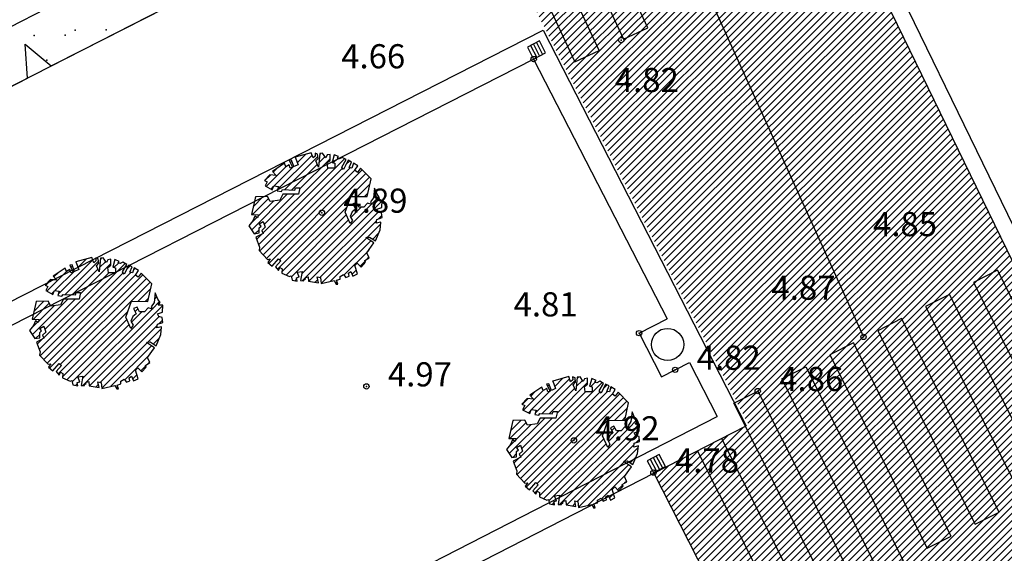
# Model space of a CAD drawing. Units: millimetres. Extents: x 552518 to 553059, y 4793760 to 4794260.
# Drawn here: x 552644 to 552663, y 4794131 to 4794141 of the extents above; entities that cross this region are included whole.
import ezdxf

# ---------------------------------------------------------------- set-up
doc = ezdxf.new("R2010")
doc.units = ezdxf.units.MM
for name, color, linetype in [('Contorno$0$0U_ARBOLES EXIST', 251, 'Continuous'), ('Contorno$0$0U_ORDENACION', 252, 'Continuous'), ('Contorno$0$0U_PTOS_COTAS', 252, 'Continuous'), ('Contorno$0$0U_PTOS_PUNTO', 252, 'Continuous')]:
    doc.layers.add(name, color=color, linetype=linetype)
doc.layers.add('Contorno$0$0U_S-VIAL EXIST', color=7, linetype='Continuous', true_color=0xececec)
doc.styles.add('Contorno$0$Standard', font='txt')

# ---------------------------------------------------------------- blocks, each defined once
blk = doc.blocks.new('Contorno')
at = {"layer": 'Contorno$0$0U_ARBOLES EXIST'}
h = blk.add_hatch(dxfattribs=at)
h.set_pattern_fill('ANSI31', color=256, scale=0.03, style=0)
h.set_pattern_definition([(45, (138.57291, 9.42855), (-0.067351920908, 0.067351920908), [])])
h.paths.add_polyline_path([(552649.317, 4794136.197), (552649.335, 4794136.112), (552649.427, 4794136.097), (552649.417, 4794136.158), (552649.465, 4794136.173), (552649.429, 4794136.265), (552649.521, 4794136.275), (552649.493, 4794136.105), (552649.555, 4794136.102), (552649.557, 4794136.14), (552649.58, 4794136.122), (552649.585, 4794136.166), (552649.636, 4794136.176), (552649.642, 4794136.095), (552649.825, 4794136.064), (552649.802, 4794136.173), (552649.863, 4794136.161), (552649.874, 4794136.049), (552650.119, 4794136.105), (552650.152, 4794136.038), (552650.186, 4794136.04), (552650.16, 4794136.112), (552650.227, 4794136.132), (552650.229, 4794136.183), (552650.293, 4794136.219), (552650.334, 4794136.163), (552650.397, 4794136.191), (552650.382, 4794136.245), (552650.428, 4794136.275), (552650.467, 4794136.186), (552650.55, 4794136.229), (552650.499, 4794136.385), (552650.548, 4794136.431), (552650.62, 4794136.355), (552650.701, 4794136.447), (552650.686, 4794136.477), (552650.77, 4794136.528), (552650.727, 4794136.622), (552650.857, 4794136.807), (552650.709, 4794136.906), (552650.778, 4794136.914), (552650.885, 4794136.845), (552650.972, 4794137.052), (552650.988, 4794137.195), (552650.901, 4794137.174), (552650.911, 4794137.246), (552651.008, 4794137.279), (552651, 4794137.368), (552650.934, 4794137.389), (552650.911, 4794137.437), (552651.005, 4794137.468), (552651.008, 4794137.6), (552650.926, 4794137.598), (552650.962, 4794137.646), (552650.918, 4794137.713), (552650.87, 4794137.828), (552650.85, 4794137.649), (552650.796, 4794137.57), (552650.821, 4794137.524), (552650.737, 4794137.547), (552650.668, 4794137.473), (552650.579, 4794137.473), (552650.53, 4794137.56), (552650.467, 4794137.534), (552650.513, 4794137.437), (552650.454, 4794137.386), (552650.416, 4794137.302), (552650.457, 4794137.228), (552650.416, 4794137.167), (552650.321, 4794137.379), (552650.428, 4794137.672), (552650.732, 4794137.67), (552650.804, 4794137.999), (552650.61, 4794138.198), (552650.554, 4794138.119), (552650.503, 4794138.16), (552650.556, 4794138.244), (552650.477, 4794138.293), (552650.447, 4794138.201), (552650.398, 4794138.211), (552650.442, 4794138.313), (552650.375, 4794138.347), (552650.293, 4794138.175), (552650.258, 4794138.221), (552650.339, 4794138.359), (552650.268, 4794138.4), (552650.214, 4794138.372), (552650.178, 4794138.385), (552650.199, 4794138.415), (552650.12, 4794138.449), (552650.079, 4794138.306), (552650.127, 4794138.293), (552650.127, 4794138.203), (552649.997, 4794138.203), (552649.984, 4794138.303), (552650.043, 4794138.342), (552650.043, 4794138.454), (552649.984, 4794138.446), (552649.962, 4794138.395), (552649.903, 4794138.482), (552649.849, 4794138.475), (552649.823, 4794138.221), (552649.775, 4794138.334), (552649.818, 4794138.38), (552649.808, 4794138.464), (552649.762, 4794138.48), (552649.765, 4794138.426), (552649.726, 4794138.39), (552649.69, 4794138.485), (552649.394, 4794138.403), (552649.445, 4794138.262), (552649.366, 4794138.229), (552649.32, 4794138.349), (552649.28, 4794138.344), (552649.343, 4794138.216), (552649.3, 4794138.201), (552649.282, 4794138.265), (552649.218, 4794138.224), (552649.19, 4794138.291), (552648.968, 4794138.14), (552649.037, 4794138.066), (552648.917, 4794138.079), (552648.82, 4794137.971), (552648.873, 4794137.948), (552648.83, 4794137.869), (552648.965, 4794137.798), (552648.994, 4794137.872), (552649.083, 4794137.859), (552649.057, 4794137.777), (552649.134, 4794137.767), (552649.154, 4794137.8), (552649.384, 4794137.79), (552649.399, 4794137.836), (552649.479, 4794137.836), (552649.453, 4794137.713), (552649.162, 4794137.713), (552649.103, 4794137.604), (552648.924, 4794137.58), (552648.876, 4794137.672), (552648.651, 4794137.667), (552648.577, 4794137.336), (552648.71, 4794137.333), (552648.692, 4794137.274), (552648.641, 4794137.308), (552648.605, 4794137.221), (552648.531, 4794137.126), (552648.631, 4794136.978), (552648.72, 4794136.993), (552648.718, 4794137.09), (552648.756, 4794137.121), (552648.718, 4794137.165), (552648.794, 4794137.208), (552648.832, 4794137.098), (552648.771, 4794137.039), (552648.796, 4794136.986), (552648.656, 4794136.912), (552648.725, 4794136.728), (552648.718, 4794136.667), (552648.876, 4794136.5), (552648.927, 4794136.508), (552648.881, 4794136.442), (552648.963, 4794136.376), (552649.08, 4794136.51), (552649.123, 4794136.472), (552649.024, 4794136.36), (552649.08, 4794136.296), (552649.105, 4794136.352), (552649.149, 4794136.327), (552649.143, 4794136.243), (552649.284, 4794136.181)])
h = blk.add_hatch(dxfattribs=at)
h.set_pattern_fill('ANSI31', color=256, scale=0.03, style=0)
h.set_pattern_definition([(45, (134.48984, 7.47703), (-0.067351920908, 0.067351920908), [])])
h.paths.add_polyline_path([(552645.234, 4794134.245), (552645.252, 4794134.161), (552645.344, 4794134.145), (552645.334, 4794134.207), (552645.382, 4794134.222), (552645.346, 4794134.314), (552645.438, 4794134.324), (552645.41, 4794134.153), (552645.472, 4794134.15), (552645.474, 4794134.189), (552645.497, 4794134.171), (552645.502, 4794134.214), (552645.553, 4794134.225), (552645.558, 4794134.143), (552645.742, 4794134.112), (552645.719, 4794134.222), (552645.78, 4794134.209), (552645.791, 4794134.097), (552646.036, 4794134.153), (552646.069, 4794134.087), (552646.103, 4794134.089), (552646.077, 4794134.16), (552646.143, 4794134.181), (552646.146, 4794134.232), (552646.21, 4794134.268), (552646.251, 4794134.211), (552646.314, 4794134.24), (552646.299, 4794134.293), (552646.345, 4794134.324), (552646.383, 4794134.235), (552646.467, 4794134.278), (552646.416, 4794134.434), (552646.465, 4794134.48), (552646.537, 4794134.403), (552646.618, 4794134.495), (552646.603, 4794134.526), (552646.687, 4794134.577), (552646.644, 4794134.671), (552646.774, 4794134.855), (552646.626, 4794134.955), (552646.695, 4794134.963), (552646.802, 4794134.893), (552646.889, 4794135.1), (552646.904, 4794135.243), (552646.818, 4794135.223), (552646.828, 4794135.294), (552646.925, 4794135.327), (552646.917, 4794135.417), (552646.851, 4794135.437), (552646.828, 4794135.486), (552646.922, 4794135.516), (552646.925, 4794135.649), (552646.843, 4794135.647), (552646.879, 4794135.695), (552646.835, 4794135.761), (552646.787, 4794135.876), (552646.767, 4794135.698), (552646.713, 4794135.618), (552646.738, 4794135.572), (552646.654, 4794135.596), (552646.585, 4794135.521), (552646.496, 4794135.521), (552646.447, 4794135.608), (552646.384, 4794135.583), (552646.43, 4794135.486), (552646.371, 4794135.435), (552646.333, 4794135.351), (552646.373, 4794135.276), (552646.333, 4794135.215), (552646.238, 4794135.427), (552646.345, 4794135.721), (552646.649, 4794135.718), (552646.721, 4794136.047), (552646.527, 4794136.246), (552646.471, 4794136.168), (552646.42, 4794136.208), (552646.473, 4794136.292), (552646.394, 4794136.341), (552646.364, 4794136.249), (552646.315, 4794136.26), (552646.358, 4794136.362), (552646.292, 4794136.395), (552646.21, 4794136.224), (552646.175, 4794136.27), (552646.256, 4794136.408), (552646.185, 4794136.448), (552646.131, 4794136.421), (552646.095, 4794136.433), (552646.116, 4794136.464), (552646.037, 4794136.497), (552645.996, 4794136.354), (552646.044, 4794136.341), (552646.044, 4794136.252), (552645.914, 4794136.252), (552645.901, 4794136.352), (552645.96, 4794136.39), (552645.96, 4794136.503), (552645.901, 4794136.495), (552645.879, 4794136.443), (552645.819, 4794136.53), (552645.765, 4794136.523), (552645.74, 4794136.27), (552645.692, 4794136.382), (552645.735, 4794136.428), (552645.725, 4794136.513), (552645.679, 4794136.528), (552645.682, 4794136.474), (552645.643, 4794136.438), (552645.607, 4794136.533), (552645.311, 4794136.452), (552645.362, 4794136.311), (552645.283, 4794136.277), (552645.237, 4794136.398), (552645.197, 4794136.393), (552645.26, 4794136.265), (552645.217, 4794136.25), (552645.199, 4794136.313), (552645.135, 4794136.272), (552645.107, 4794136.339), (552644.885, 4794136.188), (552644.954, 4794136.114), (552644.834, 4794136.127), (552644.737, 4794136.02), (552644.79, 4794135.997), (552644.747, 4794135.918), (552644.882, 4794135.846), (552644.91, 4794135.92), (552644.999, 4794135.908), (552644.974, 4794135.826), (552645.05, 4794135.816), (552645.071, 4794135.848), (552645.301, 4794135.838), (552645.316, 4794135.884), (552645.396, 4794135.884), (552645.37, 4794135.762), (552645.079, 4794135.762), (552645.02, 4794135.652), (552644.841, 4794135.629), (552644.793, 4794135.721), (552644.568, 4794135.716), (552644.494, 4794135.384), (552644.627, 4794135.382), (552644.609, 4794135.323), (552644.558, 4794135.356), (552644.522, 4794135.269), (552644.448, 4794135.175), (552644.548, 4794135.027), (552644.637, 4794135.042), (552644.635, 4794135.139), (552644.672, 4794135.169), (552644.635, 4794135.213), (552644.711, 4794135.256), (552644.749, 4794135.147), (552644.688, 4794135.088), (552644.713, 4794135.035), (552644.573, 4794134.96), (552644.642, 4794134.776), (552644.634, 4794134.715), (552644.793, 4794134.549), (552644.844, 4794134.557), (552644.798, 4794134.49), (552644.879, 4794134.424), (552644.997, 4794134.559), (552645.04, 4794134.521), (552644.941, 4794134.409), (552644.997, 4794134.344), (552645.022, 4794134.401), (552645.065, 4794134.375), (552645.06, 4794134.291), (552645.201, 4794134.23)])
h = blk.add_hatch(dxfattribs=at)
h.set_pattern_fill('ANSI31', color=256, scale=0.03, style=0)
h.set_pattern_definition([(45, (143.366075, 5.25938), (-0.067351920908, 0.067351920908), [])])
h.paths.add_polyline_path([(552654.11, 4794132.028), (552654.128, 4794131.943), (552654.22, 4794131.928), (552654.21, 4794131.989), (552654.258, 4794132.004), (552654.222, 4794132.096), (552654.314, 4794132.106), (552654.287, 4794131.936), (552654.348, 4794131.933), (552654.35, 4794131.971), (552654.373, 4794131.953), (552654.379, 4794131.997), (552654.43, 4794132.007), (552654.435, 4794131.925), (552654.619, 4794131.895), (552654.595, 4794132.004), (552654.656, 4794131.992), (552654.667, 4794131.879), (552654.912, 4794131.935), (552654.945, 4794131.869), (552654.979, 4794131.871), (552654.953, 4794131.943), (552655.02, 4794131.963), (552655.022, 4794132.014), (552655.086, 4794132.05), (552655.127, 4794131.994), (552655.19, 4794132.022), (552655.175, 4794132.075), (552655.221, 4794132.106), (552655.26, 4794132.017), (552655.344, 4794132.06), (552655.293, 4794132.216), (552655.341, 4794132.262), (552655.413, 4794132.186), (552655.495, 4794132.277), (552655.479, 4794132.308), (552655.563, 4794132.359), (552655.52, 4794132.453), (552655.65, 4794132.638), (552655.502, 4794132.737), (552655.571, 4794132.745), (552655.679, 4794132.676), (552655.765, 4794132.883), (552655.781, 4794133.026), (552655.694, 4794133.005), (552655.704, 4794133.077), (552655.801, 4794133.11), (552655.793, 4794133.199), (552655.727, 4794133.22), (552655.704, 4794133.268), (552655.798, 4794133.298), (552655.801, 4794133.431), (552655.72, 4794133.429), (552655.755, 4794133.477), (552655.712, 4794133.544), (552655.663, 4794133.659), (552655.643, 4794133.48), (552655.589, 4794133.401), (552655.615, 4794133.355), (552655.531, 4794133.378), (552655.461, 4794133.304), (552655.372, 4794133.304), (552655.323, 4794133.391), (552655.26, 4794133.365), (552655.306, 4794133.268), (552655.247, 4794133.217), (552655.209, 4794133.133), (552655.25, 4794133.059), (552655.209, 4794132.997), (552655.114, 4794133.21), (552655.221, 4794133.503), (552655.526, 4794133.501), (552655.597, 4794133.83), (552655.403, 4794134.029), (552655.347, 4794133.95), (552655.296, 4794133.991), (552655.349, 4794134.075), (552655.27, 4794134.124), (552655.24, 4794134.032), (552655.191, 4794134.042), (552655.235, 4794134.144), (552655.168, 4794134.178), (552655.087, 4794134.006), (552655.051, 4794134.052), (552655.133, 4794134.19), (552655.061, 4794134.231), (552655.007, 4794134.203), (552654.971, 4794134.216), (552654.992, 4794134.246), (552654.913, 4794134.28), (552654.872, 4794134.137), (552654.92, 4794134.124), (552654.92, 4794134.034), (552654.79, 4794134.034), (552654.777, 4794134.134), (552654.836, 4794134.173), (552654.836, 4794134.285), (552654.777, 4794134.277), (552654.755, 4794134.226), (552654.696, 4794134.313), (552654.642, 4794134.305), (552654.616, 4794134.052), (552654.568, 4794134.165), (552654.611, 4794134.211), (552654.601, 4794134.295), (552654.555, 4794134.31), (552654.558, 4794134.256), (552654.519, 4794134.221), (552654.483, 4794134.316), (552654.187, 4794134.234), (552654.238, 4794134.093), (552654.16, 4794134.06), (552654.114, 4794134.18), (552654.073, 4794134.175), (552654.136, 4794134.047), (552654.093, 4794134.032), (552654.075, 4794134.095), (552654.011, 4794134.055), (552653.983, 4794134.122), (552653.761, 4794133.971), (552653.83, 4794133.896), (552653.71, 4794133.91), (552653.613, 4794133.802), (552653.666, 4794133.779), (552653.623, 4794133.7), (552653.758, 4794133.629), (552653.787, 4794133.702), (552653.876, 4794133.69), (552653.85, 4794133.608), (552653.927, 4794133.598), (552653.947, 4794133.631), (552654.177, 4794133.621), (552654.192, 4794133.667), (552654.272, 4794133.666), (552654.246, 4794133.544), (552653.955, 4794133.544), (552653.896, 4794133.435), (552653.717, 4794133.411), (552653.669, 4794133.503), (552653.445, 4794133.498), (552653.37, 4794133.166), (552653.503, 4794133.164), (552653.485, 4794133.105), (552653.434, 4794133.139), (552653.398, 4794133.052), (552653.324, 4794132.957), (552653.424, 4794132.809), (552653.513, 4794132.824), (552653.511, 4794132.921), (552653.549, 4794132.952), (552653.511, 4794132.996), (552653.587, 4794133.039), (552653.625, 4794132.929), (552653.564, 4794132.87), (552653.59, 4794132.817), (552653.449, 4794132.743), (552653.518, 4794132.559), (552653.511, 4794132.497), (552653.669, 4794132.331), (552653.72, 4794132.339), (552653.674, 4794132.273), (552653.756, 4794132.206), (552653.873, 4794132.341), (552653.916, 4794132.303), (552653.817, 4794132.191), (552653.873, 4794132.127), (552653.899, 4794132.183), (552653.942, 4794132.157), (552653.937, 4794132.074), (552654.077, 4794132.012)])
at = {"layer": 'Contorno$0$0U_S-VIAL EXIST'}
h = blk.add_hatch(dxfattribs=at)
h.set_pattern_fill('ANSI31', color=256, scale=0.03, style=0)
h.set_pattern_definition([(45, (0, 0), (-0.067351920908, 0.067351920908), [])])
edge = h.paths.add_edge_path()
edge.add_line((552725.161, 4794231.52), (552710.961, 4794225.223))
edge.add_line((552710.961, 4794225.223), (552710.04, 4794227.066))
edge.add_line((552710.04, 4794227.066), (552708.735, 4794228.174))
edge.add_line((552708.735, 4794228.174), (552707.121, 4794229.037))
edge.add_line((552707.121, 4794229.037), (552704.97, 4794229.289))
edge.add_line((552704.97, 4794229.289), (552702.087, 4794229.052))
edge.add_line((552702.087, 4794229.052), (552699.609, 4794228.29))
edge.add_line((552699.609, 4794228.29), (552689.469, 4794223.856))
edge.add_arc((552682.466, 4794220.748), 7.662, -55.4326, 23.9311, ccw=False)
edge.add_line((552686.813, 4794214.439), (552677.946, 4794210.337))
edge.add_arc((552675.708, 4794217.489), 7.494, 201.5807, 287.3788, ccw=False)
edge.add_line((552668.739, 4794214.733), (552658.359, 4794210.119))
edge.add_arc((552651.769, 4794207.056), 7.267, -61.5254, 24.928, ccw=False)
edge.add_line((552655.234, 4794200.668), (552645.505, 4794196.447))
edge.add_arc((552643.005, 4794202.381), 6.439, 197.3482, 292.8491, ccw=False)
edge.add_line((552636.859, 4794200.461), (552625.963, 4794195.659))
edge.add_line((552625.963, 4794195.659), (552625.828, 4794195.926))
edge.add_line((552625.828, 4794195.926), (552625.212, 4794195.615))
edge.add_line((552625.212, 4794195.615), (552623.939, 4794194.378))
edge.add_line((552623.939, 4794194.378), (552623.395, 4794193.52))
edge.add_line((552623.395, 4794193.52), (552622.998, 4794192.66))
edge.add_line((552622.998, 4794192.66), (552622.53, 4794191.303))
edge.add_line((552622.53, 4794191.303), (552622.362, 4794189.705))
edge.add_line((552622.362, 4794189.705), (552623.588, 4794188.084))
edge.add_arc((552623.786, 4794187.028), 1.074, -66.4872, 100.6632, ccw=False)
edge.add_line((552624.215, 4794186.043), (552610.005, 4794179.812))
edge.add_arc((552607.881, 4794183.773), 4.495, 211.4237, 298.1947, ccw=False)
edge.add_line((552604.046, 4794181.43), (552602.431, 4794185.304))
edge.add_line((552602.431, 4794185.304), (552598.15, 4794183.133))
edge.add_line((552598.15, 4794183.133), (552599.522, 4794180.011))
edge.add_line((552599.522, 4794180.011), (552599.246, 4794178.235))
edge.add_line((552599.246, 4794178.235), (552598.493, 4794176.636))
edge.add_line((552598.493, 4794176.636), (552598.611, 4794175.492))
edge.add_line((552598.611, 4794175.492), (552597.869, 4794174.078))
edge.add_line((552597.869, 4794174.078), (552595.6, 4794172.649))
edge.add_line((552595.6, 4794172.649), (552591.381, 4794170.853))
edge.add_line((552591.381, 4794170.853), (552573.476, 4794163.332))
edge.add_line((552573.476, 4794163.332), (552547.017, 4794151.891))
edge.add_line((552547.017, 4794151.891), (552533.737, 4794146.082))
edge.add_line((552533.737, 4794146.082), (552520.457, 4794140.273))
edge.add_line((552520.457, 4794140.273), (552518.834, 4794138.286))
edge.add_line((552518.834, 4794138.286), (552518.834, 4794134.765))
edge.add_line((552518.834, 4794134.765), (552523.817, 4794138.418))
edge.add_line((552523.817, 4794138.418), (552597.294, 4794170.511))
edge.add_line((552597.294, 4794170.511), (552602.777, 4794172.255))
edge.add_line((552602.777, 4794172.255), (552629.15, 4794183.337))
edge.add_arc((552631.488, 4794179.77), 4.266, 31.6795, 123.2451, ccw=False)
edge.add_line((552635.118, 4794182.01), (552644.26, 4794161.894))
edge.add_line((552644.26, 4794161.894), (552652.432, 4794143.962))
edge.add_line((552652.432, 4794143.962), (552654.049, 4794140.793))
edge.add_line((552654.049, 4794140.793), (552657.83, 4794133.421))
edge.add_line((552657.83, 4794133.421), (552656.07, 4794132.51))
edge.add_line((552656.07, 4794132.51), (552658.37, 4794128.077))
edge.add_line((552658.37, 4794128.077), (552666.662, 4794132.281))
edge.add_line((552666.662, 4794132.281), (552664.296, 4794136.949))
edge.add_line((552664.296, 4794136.949), (552662.868, 4794136.214))
edge.add_line((552662.868, 4794136.214), (552659.362, 4794143.432))
edge.add_line((552659.362, 4794143.432), (552657.847, 4794146.805))
edge.add_line((552657.847, 4794146.805), (552642.512, 4794180.672))
edge.add_arc((552649.099, 4794183.898), 7.335, 115.0194, 206.0958, ccw=False)
edge.add_arc((552607.037, 4794274.021), 92.12, 295.01937, 297.22447)
edge.add_line((552649.18, 4794192.105), (552668.679, 4794200.359))
edge.add_line((552668.679, 4794200.359), (552696.192, 4794212.244))
edge.add_line((552696.192, 4794212.244), (552696.31, 4794211.968))
edge.add_line((552696.31, 4794211.968), (552715.47, 4794220.146))
edge.add_line((552715.47, 4794220.146), (552717.976, 4794221.142))
edge.add_arc((552719.488, 4794216.273), 5.098, 50.537, 107.2468, ccw=False)
edge.add_line((552722.728, 4794220.209), (552726.375, 4794212.912))
edge.add_line((552726.375, 4794212.912), (552728.341, 4794205.392))
edge.add_line((552728.341, 4794205.392), (552734.992, 4794186.297))
edge.add_line((552734.992, 4794186.297), (552747.449, 4794192.827))
edge.add_arc((552746.93, 4794196.309), 3.521, 215.7502, 278.472, ccw=False)
edge.add_line((552744.073, 4794194.252), (552744.379, 4794194.518))
edge.add_line((552744.379, 4794194.518), (552743.944, 4794195.415))
edge.add_line((552743.944, 4794195.415), (552737.301, 4794217.607))
edge.add_line((552737.301, 4794217.607), (552737.877, 4794217.78))
edge.add_line((552737.877, 4794217.78), (552733.215, 4794233.658))
edge.add_line((552733.215, 4794233.658), (552734.416, 4794235.558))
edge.add_line((552734.416, 4794235.558), (552733.469, 4794236.34))
edge.add_line((552733.469, 4794236.34), (552728.591, 4794240.997))
edge.add_line((552728.591, 4794240.997), (552724.931, 4794239.64))
edge.add_line((552724.931, 4794239.64), (552725.161, 4794231.52))
at = {"layer": 'Contorno$0$0U_ARBOLES EXIST'}
for points in [[(552649.317, 4794136.197), (552649.335, 4794136.112), (552649.427, 4794136.097), (552649.417, 4794136.158), (552649.465, 4794136.173), (552649.429, 4794136.265), (552649.521, 4794136.275), (552649.493, 4794136.105), (552649.555, 4794136.102), (552649.557, 4794136.14), (552649.58, 4794136.122), (552649.585, 4794136.166), (552649.636, 4794136.176), (552649.642, 4794136.095), (552649.825, 4794136.064), (552649.802, 4794136.173), (552649.863, 4794136.161), (552649.874, 4794136.049), (552650.119, 4794136.105), (552650.152, 4794136.038), (552650.186, 4794136.04), (552650.16, 4794136.112), (552650.227, 4794136.132), (552650.229, 4794136.183), (552650.293, 4794136.219), (552650.334, 4794136.163), (552650.397, 4794136.191), (552650.382, 4794136.245), (552650.428, 4794136.275), (552650.467, 4794136.186), (552650.55, 4794136.229), (552650.499, 4794136.385), (552650.548, 4794136.431), (552650.62, 4794136.355), (552650.701, 4794136.447), (552650.686, 4794136.477), (552650.77, 4794136.528), (552650.727, 4794136.622), (552650.857, 4794136.807), (552650.709, 4794136.906), (552650.778, 4794136.914), (552650.885, 4794136.845), (552650.972, 4794137.052), (552650.988, 4794137.195), (552650.901, 4794137.174), (552650.911, 4794137.246), (552651.008, 4794137.279), (552651, 4794137.368), (552650.934, 4794137.389), (552650.911, 4794137.437), (552651.005, 4794137.468), (552651.008, 4794137.6), (552650.926, 4794137.598), (552650.962, 4794137.646), (552650.918, 4794137.713), (552650.87, 4794137.828), (552650.85, 4794137.649), (552650.796, 4794137.57), (552650.821, 4794137.524), (552650.737, 4794137.547), (552650.668, 4794137.473), (552650.579, 4794137.473), (552650.53, 4794137.56), (552650.467, 4794137.534), (552650.513, 4794137.437), (552650.454, 4794137.386), (552650.416, 4794137.302), (552650.457, 4794137.228), (552650.416, 4794137.167), (552650.321, 4794137.379), (552650.428, 4794137.672), (552650.732, 4794137.67), (552650.804, 4794137.999), (552650.61, 4794138.198), (552650.554, 4794138.119), (552650.503, 4794138.16), (552650.556, 4794138.244), (552650.477, 4794138.293), (552650.447, 4794138.201), (552650.398, 4794138.211), (552650.442, 4794138.313), (552650.375, 4794138.347), (552650.293, 4794138.175), (552650.258, 4794138.221), (552650.339, 4794138.359), (552650.268, 4794138.4), (552650.214, 4794138.372), (552650.178, 4794138.385), (552650.199, 4794138.415), (552650.12, 4794138.449), (552650.079, 4794138.306), (552650.127, 4794138.293), (552650.127, 4794138.203), (552649.997, 4794138.203), (552649.984, 4794138.303), (552650.043, 4794138.342), (552650.043, 4794138.454), (552649.984, 4794138.446), (552649.962, 4794138.395), (552649.903, 4794138.482), (552649.849, 4794138.475), (552649.823, 4794138.221), (552649.775, 4794138.334), (552649.818, 4794138.38), (552649.808, 4794138.464), (552649.762, 4794138.48), (552649.765, 4794138.426), (552649.726, 4794138.39), (552649.69, 4794138.485), (552649.394, 4794138.403), (552649.445, 4794138.262), (552649.366, 4794138.229), (552649.32, 4794138.349), (552649.28, 4794138.344), (552649.343, 4794138.216), (552649.3, 4794138.201), (552649.282, 4794138.265), (552649.218, 4794138.224), (552649.19, 4794138.291), (552648.968, 4794138.14), (552649.037, 4794138.066), (552648.917, 4794138.079), (552648.82, 4794137.971), (552648.873, 4794137.948), (552648.83, 4794137.869), (552648.965, 4794137.798), (552648.994, 4794137.872), (552649.083, 4794137.859), (552649.057, 4794137.777), (552649.134, 4794137.767), (552649.154, 4794137.8), (552649.384, 4794137.79), (552649.399, 4794137.836), (552649.479, 4794137.836), (552649.453, 4794137.713), (552649.162, 4794137.713), (552649.103, 4794137.604), (552648.924, 4794137.58), (552648.876, 4794137.672), (552648.651, 4794137.667), (552648.577, 4794137.336), (552648.71, 4794137.333), (552648.692, 4794137.274), (552648.641, 4794137.308), (552648.605, 4794137.221), (552648.531, 4794137.126), (552648.631, 4794136.978), (552648.72, 4794136.993), (552648.718, 4794137.09), (552648.756, 4794137.121), (552648.718, 4794137.165), (552648.794, 4794137.208), (552648.832, 4794137.098), (552648.771, 4794137.039), (552648.796, 4794136.986), (552648.656, 4794136.912), (552648.725, 4794136.728), (552648.718, 4794136.667), (552648.876, 4794136.5), (552648.927, 4794136.508), (552648.881, 4794136.442), (552648.963, 4794136.376), (552649.08, 4794136.51), (552649.123, 4794136.472), (552649.024, 4794136.36), (552649.08, 4794136.296), (552649.105, 4794136.352), (552649.149, 4794136.327), (552649.143, 4794136.243), (552649.284, 4794136.181), (552649.317, 4794136.197)], [(552645.234, 4794134.245), (552645.252, 4794134.161), (552645.344, 4794134.145), (552645.334, 4794134.207), (552645.382, 4794134.222), (552645.346, 4794134.314), (552645.438, 4794134.324), (552645.41, 4794134.153), (552645.472, 4794134.15), (552645.474, 4794134.189), (552645.497, 4794134.171), (552645.502, 4794134.214), (552645.553, 4794134.225), (552645.558, 4794134.143), (552645.742, 4794134.112), (552645.719, 4794134.222), (552645.78, 4794134.209), (552645.791, 4794134.097), (552646.036, 4794134.153), (552646.069, 4794134.087), (552646.103, 4794134.089), (552646.077, 4794134.16), (552646.143, 4794134.181), (552646.146, 4794134.232), (552646.21, 4794134.268), (552646.251, 4794134.211), (552646.314, 4794134.24), (552646.299, 4794134.293), (552646.345, 4794134.324), (552646.383, 4794134.235), (552646.467, 4794134.278), (552646.416, 4794134.434), (552646.465, 4794134.48), (552646.537, 4794134.403), (552646.618, 4794134.495), (552646.603, 4794134.526), (552646.687, 4794134.577), (552646.644, 4794134.671), (552646.774, 4794134.855), (552646.626, 4794134.955), (552646.695, 4794134.963), (552646.802, 4794134.893), (552646.889, 4794135.1), (552646.904, 4794135.243), (552646.818, 4794135.223), (552646.828, 4794135.294), (552646.925, 4794135.327), (552646.917, 4794135.417), (552646.851, 4794135.437), (552646.828, 4794135.486), (552646.922, 4794135.516), (552646.925, 4794135.649), (552646.843, 4794135.647), (552646.879, 4794135.695), (552646.835, 4794135.761), (552646.787, 4794135.876), (552646.767, 4794135.698), (552646.713, 4794135.618), (552646.738, 4794135.572), (552646.654, 4794135.596), (552646.585, 4794135.521), (552646.496, 4794135.521), (552646.447, 4794135.608), (552646.384, 4794135.583), (552646.43, 4794135.486), (552646.371, 4794135.435), (552646.333, 4794135.351), (552646.373, 4794135.276), (552646.333, 4794135.215), (552646.238, 4794135.427), (552646.345, 4794135.721), (552646.649, 4794135.718), (552646.721, 4794136.047), (552646.527, 4794136.246), (552646.471, 4794136.168), (552646.42, 4794136.208), (552646.473, 4794136.292), (552646.394, 4794136.341), (552646.364, 4794136.249), (552646.315, 4794136.26), (552646.358, 4794136.362), (552646.292, 4794136.395), (552646.21, 4794136.224), (552646.175, 4794136.27), (552646.256, 4794136.408), (552646.185, 4794136.448), (552646.131, 4794136.421), (552646.095, 4794136.433), (552646.116, 4794136.464), (552646.037, 4794136.497), (552645.996, 4794136.354), (552646.044, 4794136.341), (552646.044, 4794136.252), (552645.914, 4794136.252), (552645.901, 4794136.352), (552645.96, 4794136.39), (552645.96, 4794136.503), (552645.901, 4794136.495), (552645.879, 4794136.443), (552645.819, 4794136.53), (552645.765, 4794136.523), (552645.74, 4794136.27), (552645.692, 4794136.382), (552645.735, 4794136.428), (552645.725, 4794136.513), (552645.679, 4794136.528), (552645.682, 4794136.474), (552645.643, 4794136.438), (552645.607, 4794136.533), (552645.311, 4794136.452), (552645.362, 4794136.311), (552645.283, 4794136.277), (552645.237, 4794136.398), (552645.197, 4794136.393), (552645.26, 4794136.265), (552645.217, 4794136.25), (552645.199, 4794136.313), (552645.135, 4794136.272), (552645.107, 4794136.339), (552644.885, 4794136.188), (552644.954, 4794136.114), (552644.834, 4794136.127), (552644.737, 4794136.02), (552644.79, 4794135.997), (552644.747, 4794135.918), (552644.882, 4794135.846), (552644.91, 4794135.92), (552644.999, 4794135.908), (552644.974, 4794135.826), (552645.05, 4794135.816), (552645.071, 4794135.848), (552645.301, 4794135.838), (552645.316, 4794135.884), (552645.396, 4794135.884), (552645.37, 4794135.762), (552645.079, 4794135.762), (552645.02, 4794135.652), (552644.841, 4794135.629), (552644.793, 4794135.721), (552644.568, 4794135.716), (552644.494, 4794135.384), (552644.627, 4794135.382), (552644.609, 4794135.323), (552644.558, 4794135.356), (552644.522, 4794135.269), (552644.448, 4794135.175), (552644.548, 4794135.027), (552644.637, 4794135.042), (552644.635, 4794135.139), (552644.672, 4794135.169), (552644.635, 4794135.213), (552644.711, 4794135.256), (552644.749, 4794135.147), (552644.688, 4794135.088), (552644.713, 4794135.035), (552644.573, 4794134.96), (552644.642, 4794134.776), (552644.634, 4794134.715), (552644.793, 4794134.549), (552644.844, 4794134.557), (552644.798, 4794134.49), (552644.879, 4794134.424), (552644.997, 4794134.559), (552645.04, 4794134.521), (552644.941, 4794134.409), (552644.997, 4794134.344), (552645.022, 4794134.401), (552645.065, 4794134.375), (552645.06, 4794134.291), (552645.201, 4794134.23), (552645.234, 4794134.245)], [(552654.11, 4794132.028), (552654.128, 4794131.943), (552654.22, 4794131.928), (552654.21, 4794131.989), (552654.258, 4794132.004), (552654.222, 4794132.096), (552654.314, 4794132.106), (552654.287, 4794131.936), (552654.348, 4794131.933), (552654.35, 4794131.971), (552654.373, 4794131.953), (552654.379, 4794131.997), (552654.43, 4794132.007), (552654.435, 4794131.925), (552654.619, 4794131.895), (552654.595, 4794132.004), (552654.656, 4794131.992), (552654.667, 4794131.879), (552654.912, 4794131.935), (552654.945, 4794131.869), (552654.979, 4794131.871), (552654.953, 4794131.943), (552655.02, 4794131.963), (552655.022, 4794132.014), (552655.086, 4794132.05), (552655.127, 4794131.994), (552655.19, 4794132.022), (552655.175, 4794132.075), (552655.221, 4794132.106), (552655.26, 4794132.017), (552655.344, 4794132.06), (552655.293, 4794132.216), (552655.341, 4794132.262), (552655.413, 4794132.186), (552655.495, 4794132.277), (552655.479, 4794132.308), (552655.563, 4794132.359), (552655.52, 4794132.453), (552655.65, 4794132.638), (552655.502, 4794132.737), (552655.571, 4794132.745), (552655.679, 4794132.676), (552655.765, 4794132.883), (552655.781, 4794133.026), (552655.694, 4794133.005), (552655.704, 4794133.077), (552655.801, 4794133.11), (552655.793, 4794133.199), (552655.727, 4794133.22), (552655.704, 4794133.268), (552655.798, 4794133.298), (552655.801, 4794133.431), (552655.72, 4794133.429), (552655.755, 4794133.477), (552655.712, 4794133.544), (552655.663, 4794133.659), (552655.643, 4794133.48), (552655.589, 4794133.401), (552655.615, 4794133.355), (552655.531, 4794133.378), (552655.461, 4794133.304), (552655.372, 4794133.304), (552655.323, 4794133.391), (552655.26, 4794133.365), (552655.306, 4794133.268), (552655.247, 4794133.217), (552655.209, 4794133.133), (552655.25, 4794133.059), (552655.209, 4794132.997), (552655.114, 4794133.21), (552655.221, 4794133.503), (552655.526, 4794133.501), (552655.597, 4794133.83), (552655.403, 4794134.029), (552655.347, 4794133.95), (552655.296, 4794133.991), (552655.349, 4794134.075), (552655.27, 4794134.124), (552655.24, 4794134.032), (552655.191, 4794134.042), (552655.235, 4794134.144), (552655.168, 4794134.178), (552655.087, 4794134.006), (552655.051, 4794134.052), (552655.133, 4794134.19), (552655.061, 4794134.231), (552655.007, 4794134.203), (552654.971, 4794134.216), (552654.992, 4794134.246), (552654.913, 4794134.28), (552654.872, 4794134.137), (552654.92, 4794134.124), (552654.92, 4794134.034), (552654.79, 4794134.034), (552654.777, 4794134.134), (552654.836, 4794134.173), (552654.836, 4794134.285), (552654.777, 4794134.277), (552654.755, 4794134.226), (552654.696, 4794134.313), (552654.642, 4794134.305), (552654.616, 4794134.052), (552654.568, 4794134.165), (552654.611, 4794134.211), (552654.601, 4794134.295), (552654.555, 4794134.31), (552654.558, 4794134.256), (552654.519, 4794134.221), (552654.483, 4794134.316), (552654.187, 4794134.234), (552654.238, 4794134.093), (552654.16, 4794134.06), (552654.114, 4794134.18), (552654.073, 4794134.175), (552654.136, 4794134.047), (552654.093, 4794134.032), (552654.075, 4794134.095), (552654.011, 4794134.055), (552653.983, 4794134.122), (552653.761, 4794133.971), (552653.83, 4794133.896), (552653.71, 4794133.91), (552653.613, 4794133.802), (552653.666, 4794133.779), (552653.623, 4794133.7), (552653.758, 4794133.629), (552653.787, 4794133.702), (552653.876, 4794133.69), (552653.85, 4794133.608), (552653.927, 4794133.598), (552653.947, 4794133.631), (552654.177, 4794133.621), (552654.192, 4794133.667), (552654.272, 4794133.666), (552654.246, 4794133.544), (552653.955, 4794133.544), (552653.896, 4794133.435), (552653.717, 4794133.411), (552653.669, 4794133.503), (552653.445, 4794133.498), (552653.37, 4794133.166), (552653.503, 4794133.164), (552653.485, 4794133.105), (552653.434, 4794133.139), (552653.398, 4794133.052), (552653.324, 4794132.957), (552653.424, 4794132.809), (552653.513, 4794132.824), (552653.511, 4794132.921), (552653.549, 4794132.952), (552653.511, 4794132.996), (552653.587, 4794133.039), (552653.625, 4794132.929), (552653.564, 4794132.87), (552653.59, 4794132.817), (552653.449, 4794132.743), (552653.518, 4794132.559), (552653.511, 4794132.497), (552653.669, 4794132.331), (552653.72, 4794132.339), (552653.674, 4794132.273), (552653.756, 4794132.206), (552653.873, 4794132.341), (552653.916, 4794132.303), (552653.817, 4794132.191), (552653.873, 4794132.127), (552653.899, 4794132.183), (552653.942, 4794132.157), (552653.937, 4794132.074), (552654.077, 4794132.012), (552654.11, 4794132.028)]]:
    blk.add_lwpolyline(points, dxfattribs=at)
at = {"layer": 'Contorno$0$0U_ORDENACION'}
for p, q in [((552645.441, 4794140.407, -0.003), (552647.363, 4794141.388, -0.003)), ((552642.918, 4794140.236, -0.003), (552644.988, 4794141.294, -0.003)), ((552654.005, 4794140.771, -0.003), (552657.787, 4794133.398, -0.003)), ((552644.364, 4794140.509, -0.003), (552644.85, 4794140.105, -0.003)), ((552644.406, 4794139.878, -0.003), (552644.364, 4794140.509, -0.003)), ((552653.938, 4794140.57, -0.003), (552653.716, 4794140.455, -0.003)), ((552653.716, 4794140.455, -0.003), (552653.831, 4794140.233, -0.003)), ((552653.772, 4794140.484, -0.003), (552653.887, 4794140.262, -0.003)), ((552653.827, 4794140.512, -0.003), (552653.942, 4794140.29, -0.003)), ((552653.883, 4794140.541, -0.003), (552653.998, 4794140.319, -0.003)), ((552654.053, 4794140.348, -0.003), (552653.938, 4794140.57, -0.003)), ((552644.85, 4794140.105, -0.003), (552645.441, 4794140.407, -0.003)), ((552653.831, 4794140.233, -0.003), (552654.053, 4794140.348, -0.003)), ((552653.831, 4794140.233, -0.003), (552656.314, 4794135.393, -0.003)), ((552642.484, 4794138.896, -0.003), (552644.406, 4794139.878, -0.003)), ((552655.793, 4794135.126, -0.003), (552656.314, 4794135.393, -0.003)), ((552655.793, 4794135.126, -0.003), (552656.21, 4794134.312, -0.003)), ((552656.21, 4794134.312, -0.003), (552656.731, 4794134.579, -0.003)), ((552656.731, 4794134.579, -0.003), (552657.248, 4794133.572, -0.003)), ((552656.168, 4794132.865, -0.003), (552655.946, 4794132.75, -0.003)), ((552655.946, 4794132.75, -0.003), (552656.061, 4794132.528, -0.003)), ((552656.002, 4794132.779, -0.003), (552656.117, 4794132.557, -0.003)), ((552656.057, 4794132.807, -0.003), (552656.172, 4794132.585, -0.003)), ((552656.113, 4794132.836, -0.003), (552656.228, 4794132.614, -0.003)), ((552656.283, 4794132.643, -0.003), (552656.168, 4794132.865, -0.003)), ((552656.061, 4794132.528, -0.003), (552656.283, 4794132.643, -0.003)), ((552656.061, 4794132.528, -0.003), (552657.659, 4794129.406, -0.003))]:
    blk.add_line(p, q, dxfattribs=at)
at = {"layer": 'Contorno$0$0U_ORDENACION', "elevation": -0.003}
for points in [[(552639.418, 4794171.762), (552641.833, 4794166.421), (552646.141, 4794157.118), (552652.159, 4794143.838), (552636.571, 4794135.876)], [(552731.731, 4794171.762), (552712.743, 4794162.004), (552690.105, 4794150.24), (552678.866, 4794144.457), (552662.868, 4794136.214), (552659.362, 4794143.432), (552673.255, 4794150.564), (552682.799, 4794155.448), (552692.171, 4794160.262), (552709.173, 4794168.954), (552714.64, 4794171.762)], [(552659.76, 4794143.299), (552673.392, 4794150.297), (552682.936, 4794155.181), (552692.307, 4794159.995), (552699.138, 4794163.456), (552702.458, 4794156.996), (552689.967, 4794150.506), (552678.729, 4794144.724), (552663.004, 4794136.621), (552659.76, 4794143.299)], [(552657.118, 4794141.358), (552659.971, 4794135.056)], [(552615.697, 4794121.205), (552626.669, 4794126.827), (552654.005, 4794140.771)], [(552615.697, 4794120.756), (552626.851, 4794126.471), (552653.831, 4794140.233)], [(552615.697, 4794112.257), (552646.868, 4794128.247), (552657.248, 4794133.572)], [(552615.702, 4794111.81), (552647.051, 4794127.891), (552657.787, 4794133.398)], [(552657.328, 4794133.163), (552658.924, 4794129.994), (552658.478, 4794129.769), (552656.883, 4794132.935)]]:
    blk.add_lwpolyline(points, dxfattribs=at)
for points in [[(552653.872, 4794145.293), (552653.419, 4794145.082), (552655.502, 4794140.606), (552655.955, 4794140.817)], [(552652.966, 4794144.871), (552652.512, 4794144.66), (552654.595, 4794140.184), (552655.048, 4794140.395)], [(552662.467, 4794136.297), (552662.021, 4794136.072), (552663.836, 4794132.468), (552664.283, 4794132.693)], [(552661.574, 4794135.847), (552661.128, 4794135.622), (552662.943, 4794132.018), (552663.39, 4794132.243)], [(552660.681, 4794135.397), (552660.235, 4794135.172), (552662.05, 4794131.568), (552662.497, 4794131.793)], [(552659.788, 4794134.947), (552659.342, 4794134.722), (552661.157, 4794131.118), (552661.604, 4794131.343)], [(552658.449, 4794134.272), (552658.895, 4794134.497), (552660.711, 4794130.893), (552660.264, 4794130.668)], [(552657.555, 4794133.822), (552658.002, 4794134.047), (552659.817, 4794130.444), (552659.371, 4794130.219)]]:
    blk.add_lwpolyline(points, close=True, dxfattribs=at)
at = {"layer": 'Contorno$0$0U_ORDENACION'}
blk.add_ellipse((552656.324, 4794134.916, -0.003), major_axis=(-0.212, 0.212), ratio=1, start_param=3.926991, end_param=10.210176, dxfattribs=at)
at = {"layer": 'Contorno$0$0U_PTOS_PUNTO'}
for centre in [(552655.461, 4794140.587, -0.003), (552653.831, 4794140.233, -0.003), (552649.889, 4794137.37, -0.003), (552655.793, 4794135.126, -0.003), (552659.971, 4794135.056, -0.003), (552656.465, 4794134.443, -0.003), (552650.717, 4794134.134, -0.003), (552658.002, 4794134.047, -0.003), (552654.581, 4794133.128, -0.003), (552656.061, 4794132.528, -0.003)]:
    blk.add_circle(centre, 0.05, dxfattribs=at)
for p in [(552644.53, 4794140.674, -0.003), (552645.11, 4794140.679, -0.003), (552645.295, 4794140.773, -0.003), (552645.875, 4794140.778, -0.003), (552655.461, 4794140.587, 4.821), (552644.766, 4794140.212, -0.003), (552653.831, 4794140.233, 4.665), (552649.889, 4794137.37, 4.896), (552655.793, 4794135.126, 4.812), (552659.971, 4794135.056, 4.872), (552656.465, 4794134.443, 4.818), (552650.717, 4794134.134, 4.967), (552658.002, 4794134.047, 4.858), (552654.581, 4794133.128, 4.92), (552656.061, 4794132.528, 4.777)]:
    blk.add_point(p, dxfattribs=at)
at = {"layer": 'Contorno$0$0U_PTOS_COTAS', "style": 'Contorno$0$Standard'}
for s, p in [('4.66', (552650.248, 4794140.06, -0.003)), ('4.82', (552655.341, 4794139.618, -0.003)), ('4.89', (552650.289, 4794137.37, -0.003)), ('4.85', (552660.148, 4794136.933, -0.003)), ('4.87', (552658.258, 4794135.748, -0.003)), ('4.81', (552653.457, 4794135.438, -0.003)), ('4.82', (552656.865, 4794134.443, -0.003)), ('4.97', (552651.117, 4794134.134, -0.003)), ('4.86', (552658.402, 4794134.047, -0.003)), ('4.92', (552654.981, 4794133.128, -0.003)), ('4.78', (552656.461, 4794132.528, -0.003))]:
    blk.add_text(s, height=0.45, dxfattribs=at).set_placement(p)

msp = doc.modelspace()

# ---------------------------------------------------------------- block references
msp.add_blockref('Contorno', (0, 0))

doc.saveas('drawing.dxf')
